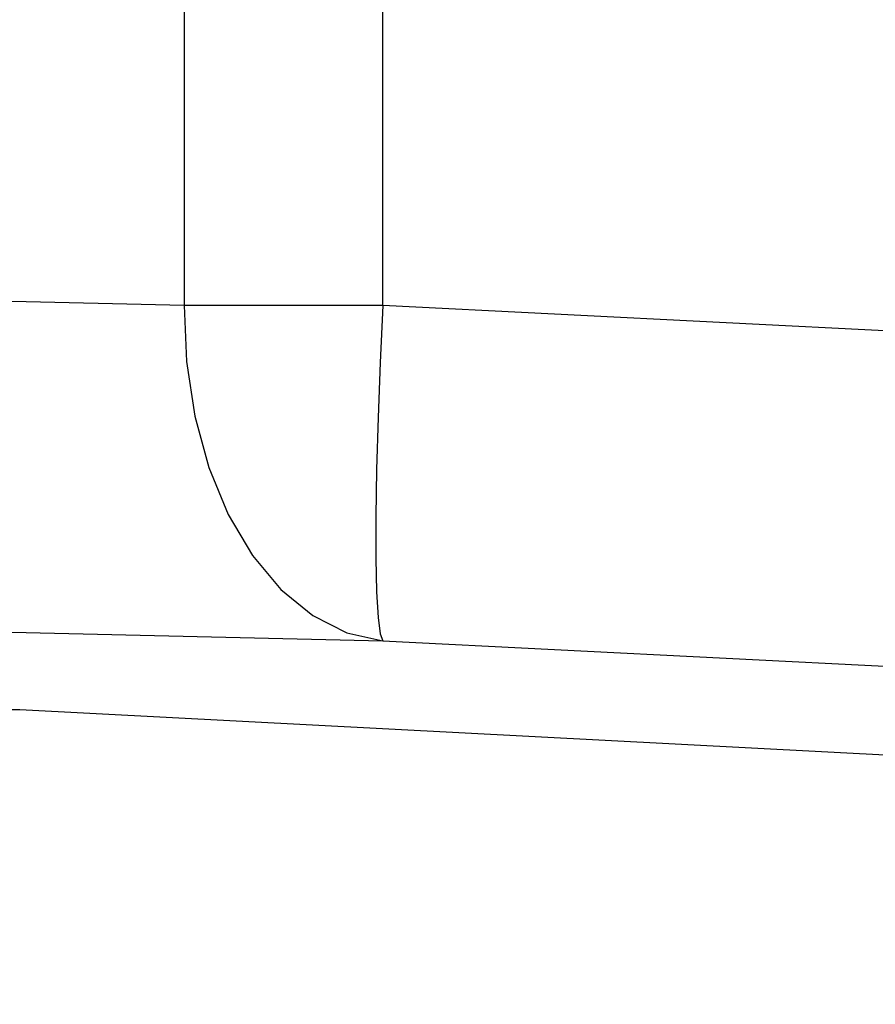
# Model space of a CAD drawing. Units: inches. Extents: x 0.2 to 33.6, y 0.2 to 23.7.
# Drawn here: x 7.9 to 8.1, y 2.6 to 2.8 of the extents above; entities that cross this region are included whole.
import ezdxf

# ---------------------------------------------------------------- set-up
doc = ezdxf.new("R2010")
doc.units = ezdxf.units.IN
doc.header["$MEASUREMENT"] = 0

msp = doc.modelspace()

# ---------------------------------------------------------------- hatches: boundary and pattern name
at = {"linetype": 'Continuous', "lineweight": 18}
h = msp.add_hatch(dxfattribs=at)
h.set_pattern_fill('ANSI37', angle=2.8e-322, style=0)
h.set_pattern_definition([(45, (0, 0), (-0.08838834764831845, 0.08838834764831845), []), (135, (0, 0), (-0.08838834764831845, -0.08838834764831843), [])])
edge = h.paths.add_edge_path(flags=0)
edge.add_line((8.28801345520073, 6.086349177984528), (8.273037453142916, 6.086349177984528))
edge.add_spline(control_points=[(8.273037453142916, 6.086349177984528), (8.26686850056033, 6.086451580384842), (8.260677954598702, 6.087189089933816), (8.25465849387726, 6.08854280882665), (8.244760714118442, 6.09076872441555), (8.235096256423288, 6.094743291234204), (8.226545862370186, 6.100203282616947), (8.218214589416506, 6.105523350704084), (8.210691635001998, 6.112428863727657), (8.204800597128024, 6.120366678681904), (8.199321795904401, 6.127749029842188), (8.195094862464888, 6.136260161242478), (8.192634422401245, 6.145118073309942), (8.19101329846625, 6.150954335480606), (8.190117868691823, 6.157042072222696), (8.190002936004953, 6.163098208731629)], knot_values=[0.01884064418316879, 0.01884064418316879, 0.01884064418316879, 0.01884064418316879, 0.02259476440186049, 0.02259476440186049, 0.02259476440186049, 0.02878726229183327, 0.02878726229183327, 0.02878726229183327, 0.03482567076774123, 0.03482567076774123, 0.03482567076774123, 0.04043834391211961, 0.04043834391211961, 0.04043834391211961, 0.04412513044601401, 0.04412513044601401, 0.04412513044601401, 0.04412513044601401], weights=[1, 1, 1, 1, 1, 1, 1, 1, 1, 1, 1, 1, 1, 1, 1, 1], degree=3, periodic=0)
edge.add_spline(control_points=[(8.190002936004953, 6.163098208731629), (8.189723465783265, 6.177824305012928), (8.189443982194726, 6.192550401040559), (8.1891644852144, 6.207276496814011), (8.18827171770492, 6.254314499989001), (8.187378813561207, 6.301352500570913), (8.186485771966028, 6.348390498543039)], knot_values=[0.5976500063613394, 0.5976500063613394, 0.5976500063613394, 0.5976500063613394, 0.6066286510782378, 0.6066286510782378, 0.6066286510782378, 0.6353081819773393, 0.6353081819773393, 0.6353081819773393, 0.6353081819773393], weights=[1, 1, 1, 1, 1, 1, 1], degree=3, periodic=0)
edge.add_spline(control_points=[(8.186485771966021, 6.348390498543047), (8.187780384521382, 6.349580749185989), (8.189074863522608, 6.350771142709091), (8.19036921002391, 6.351961677984527)], knot_values=[0, 0, 0, 0, 1, 1, 1, 1], weights=[1, 1, 1, 1], degree=3, periodic=0)
edge.add_line((8.19036921002391, 6.351961677984527), (8.190369210023912, 6.367586677984527))
edge.add_line((8.190369210023912, 6.367586677984527), (8.186121314578251, 6.367586677984526))
edge.add_spline(control_points=[(8.186121314578251, 6.367586677984525), (8.186022427434711, 6.372795011349888), (8.185923538604603, 6.378003344683231), (8.18582464808681, 6.383211677984528)], knot_values=[0.5950201189667585, 0.5950201189667585, 0.5950201189667585, 0.5950201189667585, 0.5981956911926962, 0.5981956911926962, 0.5981956911926962, 0.5981956911926962], weights=[1, 1, 1, 1], degree=3, periodic=0)
edge.add_line((8.18582464808681, 6.383211677984528), (8.134672411558412, 6.383211677984528))
edge.add_spline(control_points=[(8.134672411558412, 6.383211677984528), (8.135825026606947, 6.322881470477547), (8.136977387290829, 6.262551258110376), (8.138129495637223, 6.202221040924926), (8.138383742245443, 6.188907403244437), (8.13863797656489, 6.175593765329267), (8.138892198617205, 6.162280127179864)], knot_values=[0.5791579020880901, 0.5791579020880901, 0.5791579020880901, 0.5791579020880901, 0.6159419078341443, 0.6159419078341443, 0.6159419078341443, 0.6240593810949658, 0.6240593810949658, 0.6240593810949658, 0.6240593810949658], weights=[1, 1, 1, 1, 1, 1, 1], degree=3, periodic=0)
edge.add_spline(control_points=[(8.138892198617203, 6.162280127179864), (8.139010286282167, 6.15609586256979), (8.13963471075416, 6.149901279709067), (8.140749000015887, 6.143817084371536), (8.143352240754671, 6.129602978834111), (8.148765859880447, 6.115680288459156), (8.156306527394365, 6.10335324534178), (8.164488954859765, 6.089977090514024), (8.175430697818868, 6.078019011783075), (8.187872230559726, 6.068475327994263), (8.200760078800961, 6.058589283332851), (8.215657935993166, 6.050953888237054), (8.231156628302534, 6.046093739264434), (8.245116623673933, 6.041716101731683), (8.259913237240102, 6.039461677984527), (8.274543520256422, 6.039461677984527)], knot_values=[0.1058444685040761, 0.1058444685040761, 0.1058444685040761, 0.1058444685040761, 0.1096427037622753, 0.1096427037622753, 0.1096427037622753, 0.118573645855109, 0.118573645855109, 0.118573645855109, 0.1282730964478444, 0.1282730964478444, 0.1282730964478444, 0.1383137039832392, 0.1383137039832392, 0.1383137039832392, 0.1473453661630011, 0.1473453661630011, 0.1473453661630011, 0.1473453661630011], weights=[1, 1, 1, 1, 1, 1, 1, 1, 1, 1, 1, 1, 1, 1, 1, 1], degree=3, periodic=0)
edge.add_line((8.274543520256422, 6.039461677984527), (8.85874448308768, 6.039461677984527))
edge.add_ellipse((8.85874448308768, 6.008211677984527), major_axis=(0.04419417382415892, 2.752174943259751e-18), ratio=0.7071067811865523, start_angle=3.999999999998579, end_angle=89.99999999999937, ccw=False)
edge.add_line((8.902831002125595, 6.010391567789031), (8.90934079227215, 5.94456393131034))
edge.add_ellipse((9.065012790495512, 5.938348247084355), major_axis=(0.1548981176957763, -0.02731271741071956), ratio=0.6953819038476768, start_angle=191.0219717555295, end_angle=206.024711639188)
edge.add_spline(control_points=[(8.91748734006767, 5.915631414101555), (8.92476521802578, 5.900077033646758), (8.936040468805096, 5.886288262009323), (8.948574464884693, 5.874549216001135), (8.968188494341181, 5.856179177209561), (8.991480740441501, 5.841764061829598), (9.015256750603488, 5.829239293668029)], knot_values=[0, 0, 0, 0, 0.01046856016219369, 0.01046856016219369, 0.01046856016219369, 0.02681134589548423, 0.02681134589548423, 0.02681134589548423, 0.02681134589548423], weights=[1, 1, 1, 1, 1, 1, 1], degree=3, periodic=0)
edge.add_arc((8.949715765073325, 5.704821570490279), 0.1406250000000001, 3.999999999999602, 62.22055722285569, ccw=False)
edge.add_line((9.089998209641113, 5.714631074610548), (9.1003263787911, 5.566931374553708))
edge.add_spline(control_points=[(9.1003263787911, 5.566931374553708), (9.101800841018768, 5.5458455823277), (9.105767920964187, 5.52482838924294), (9.111765401947615, 5.50455982011454), (9.120080860645832, 5.476457613550668), (9.132328438955726, 5.449018557495815), (9.148990119547175, 5.42490903101791), (9.157673460764284, 5.412344197366135), (9.167744912357906, 5.400407058816787), (9.179704734785663, 5.390907684790776), (9.186310194110188, 5.385661141280927), (9.193656161646992, 5.381094698792325), (9.201562313956357, 5.378153429109038), (9.207443362841014, 5.375965544267777), (9.213788210115588, 5.374677070827207), (9.220063046851498, 5.374677070827207)], knot_values=[0, 0, 0, 0, 0.01288528685213503, 0.01288528685213503, 0.01288528685213503, 0.03085015404431992, 0.03085015404431992, 0.03085015404431992, 0.04016006646731384, 0.04016006646731384, 0.04016006646731384, 0.04528454369170436, 0.04528454369170436, 0.04528454369170436, 0.04909534708186483, 0.04909534708186483, 0.04909534708186483, 0.04909534708186483], weights=[1, 1, 1, 1, 1, 1, 1, 1, 1, 1, 1, 1, 1, 1, 1, 1], degree=3, periodic=0)
edge.add_line((9.220063046851498, 5.374677070827207), (9.262215765073325, 5.374677070827207))
edge.add_spline(control_points=[(9.262215765073325, 5.374677070827207), (9.2632623661818, 5.374677070827207), (9.264315131396824, 5.374554391854709), (9.26533524857377, 5.374320437103614), (9.266847341509212, 5.373973652112303), (9.268313736287384, 5.37337568813409), (9.269665053484866, 5.372613699481024), (9.271838516492801, 5.371388114434824), (9.273777367872244, 5.369718949975055), (9.275463830647286, 5.367879971057087), (9.278441861688519, 5.364632620221403), (9.280766498100864, 5.360772467863145), (9.2826707124785, 5.356799065802371), (9.28677066378399, 5.348243960265084), (9.289138418695298, 5.338855465341956), (9.290726239423181, 5.329502484170285), (9.292755631864138, 5.317548446187992), (9.293465765073323, 5.305355640594511), (9.293465765073323, 5.293230565016953)], knot_values=[0.05816591464129316, 0.05816591464129316, 0.05816591464129316, 0.05816591464129316, 0.05880841329969318, 0.05880841329969318, 0.05880841329969318, 0.05975642998945845, 0.05975642998945845, 0.05975642998945845, 0.06128913667117963, 0.06128913667117963, 0.06128913667117963, 0.06400475391693955, 0.06400475391693955, 0.06400475391693955, 0.06987753906891449, 0.06987753906891449, 0.06987753906891449, 0.07742496163174309, 0.07742496163174309, 0.07742496163174309, 0.07742496163174309], weights=[1, 1, 1, 1, 1, 1, 1, 1, 1, 1, 1, 1, 1, 1, 1, 1, 1, 1, 1], degree=3, periodic=0)
edge.add_line((9.293465765073323, 5.293230565016953), (9.293465765073323, 4.384551809882481))
edge.add_arc((9.402840765073323, 4.384551809882481), 0.109375, 180, 248.1026823126394)
edge.add_arc((9.22040454415924, 3.930666056345504), 0.3798031392961487, 3.999999999999602, 68.10268231263711, ccw=False)
edge.add_line((9.599282502096903, 3.957159784059755), (9.605546063840622, 3.867586677984527))
edge.add_line((9.605546063840622, 3.867586677984527), (9.597063539046482, 3.746280921889223))
edge.add_line((9.597063539046482, 3.746280921889223), (9.59233502449642, 3.6926651514536))
edge.add_arc((5.855608012324038, 4.039796793933358), 3.752816161325975, 334.86295178066496, 354.6926123954405, ccw=False)
edge.add_arc((9.352027720612153, 2.399196358081006), 0.109375, 154.8629517806644, 176.0000000000002)
edge.add_line((9.242919152614984, 2.406825972396769), (9.20810860533088, 1.909011953473269))
edge.add_arc((9.130173913904331, 1.914461677984528), 0.07812500000000007, 270, 356.00000000000006, ccw=False)
edge.add_line((9.130173913904331, 1.836336677984528), (8.630173913904331, 1.836336677984528))
edge.add_arc((8.630173913904331, 1.976961677984528), 0.140625, 184.0000000000002, 270, ccw=False)
edge.add_line((8.489891469336541, 1.96715217386426), (8.488063337423526, 1.993295678225564))
edge.add_ellipse((8.378954769426358, 1.9856660639098), major_axis=(0.007634287636984411, -0.1091753996039926), ratio=0.9993878510445761, start_angle=89.99999999999051, end_angle=176.0024406547272)
edge.add_line((8.378945448377946, 2.095107732817484), (7.987897594388106, 2.095107732817484))
edge.add_ellipse((7.987888273339697, 1.985666063909801), major_axis=(0.007634287636944592, 0.1091753996039954), ratio=0.9993878510445761, start_angle=3.997559345253297, end_angle=89.99999999998852)
edge.add_line((7.878779705342529, 1.993295678225565), (7.86983684297865, 1.865406788180023))
edge.add_arc((7.83866296640803, 1.867586677984528), 0.03125, 270, 355.99999999999903, ccw=False)
edge.add_line((7.83866296640803, 1.836336677984528), (7.234368448617039, 1.836336677984528))
edge.add_arc((7.234368448617039, 1.867586677984528), 0.03125, 184.0000000000006, 270, ccw=False)
edge.add_line((7.203194572046419, 1.865406788180024), (7.194251709682542, 1.993295678225564))
edge.add_ellipse((7.085143141685373, 1.985666063909801), major_axis=(0.007634287636987597, -0.1091753996039924), ratio=0.9993878510445757, start_angle=89.99999999998836, end_angle=176.0024406547246)
edge.add_line((7.085133820636964, 2.095107732817484), (6.595547709509686, 2.095107732817485))
edge.add_ellipse((6.595538388461277, 1.985666063909801), major_axis=(-0.007634287636943747, -0.1091753996039955), ratio=0.9993878510445757, start_angle=183.9975593452532, end_angle=269.9999999999894)
edge.add_line((6.486429820464108, 1.993295678225564), (6.477486958100229, 1.865406788180024))
edge.add_arc((6.44631308152961, 1.867586677984528), 0.03125, 270, 355.99999999999943, ccw=False)
edge.add_line((6.44631308152961, 1.836336677984528), (5.84201856373862, 1.836336677984528))
edge.add_arc((5.84201856373862, 1.867586677984528), 0.03125, 184.000000000001, 270, ccw=False)
edge.add_line((5.810844687168, 1.865406788180023), (5.801901824804122, 1.993295678225565))
edge.add_ellipse((5.692793256806953, 1.985666063909801), major_axis=(-0.007634287636988443, 0.1091753996039923), ratio=0.9993878510445761, start_angle=269.9999999999893, end_angle=356.0024406547249)
edge.add_line((5.692783935758544, 2.095107732817485), (5.301736081768702, 2.095107732817485))
edge.add_ellipse((5.301726760720293, 1.985666063909801), major_axis=(-0.007634287636940564, -0.1091753996039957), ratio=0.9993878510445761, start_angle=183.997559345252, end_angle=269.9999999999873)
edge.add_line((5.192618192723125, 1.993295678225565), (5.190790060810108, 1.96715217386426))
edge.add_arc((5.05050761624232, 1.976961677984528), 0.140625, 269.99999999999966, 355.9999999999998, ccw=False)
edge.add_line((5.050507616242319, 1.836336677984528), (4.550507616242318, 1.836336677984528))
edge.add_arc((4.550507616242318, 1.914461677984528), 0.07812500000000007, 183.9999999999998, 270, ccw=False)
edge.add_line((4.472572924815769, 1.909011953473268), (4.437762377531664, 2.406825972396769))
edge.add_arc((4.328653809534496, 2.399196358081005), 0.109375, 4.000000000000026, 25.1370482193356)
edge.add_arc((7.825073517822611, 4.039796793933358), 3.752816161325975, 185.3073876045595, 205.137048219335, ccw=False)
edge.add_line((4.088346505650231, 3.692665151453599), (4.083617991100168, 3.746280921889223))
edge.add_line((4.083617991100168, 3.746280921889223), (4.075135466306028, 3.867586677984527))
edge.add_line((4.075135466306028, 3.867586677984527), (4.081399028049747, 3.957159784059755))
edge.add_arc((4.460276985987409, 3.930666056345503), 0.3798031392961487, 111.89731768736121, 175.9999999999987, ccw=False)
edge.add_arc((4.277840765073327, 4.384551809882481), 0.109375, 291.8973176873622, 360.0000000000008)
edge.add_line((4.387215765073326, 4.384551809882481), (4.387215765073326, 5.293230565016852))
edge.add_spline(control_points=[(4.387215765073326, 5.293230565016852), (4.387215765073326, 5.296118144555804), (4.387258395143314, 5.299006124066245), (4.387349174647697, 5.301892276292889), (4.38763425348668, 5.31095578607404), (4.388379715762752, 5.320034322104463), (4.389867401998075, 5.328979447545881), (4.391481199140508, 5.338682849737354), (4.39391709568639, 5.348441339656326), (4.398241950512294, 5.357276269539536), (4.400414170613532, 5.361713739248437), (4.403136351448313, 5.366039506244505), (4.406738237341043, 5.369421235920481), (4.408115199487054, 5.370714034718262), (4.409644684227801, 5.371875697205405), (4.411306283632821, 5.37277371775101), (4.412981726706501, 5.373679220183554), (4.414841692795568, 5.374327054798131), (4.416730995823488, 5.374567009412948), (4.4173057974197, 5.374640013210422), (4.417886346028546, 5.374677070827136), (4.418465765073326, 5.374677070827136)], knot_values=[0.02563907029799999, 0.02563907029799999, 0.02563907029799999, 0.02563907029799999, 0.02739530576842391, 0.02739530576842391, 0.02739530576842391, 0.03291221896395566, 0.03291221896395566, 0.03291221896395566, 0.03892664207631134, 0.03892664207631134, 0.03892664207631134, 0.04194144310820399, 0.04194144310820399, 0.04194144310820399, 0.04307776588260562, 0.04307776588260562, 0.04307776588260562, 0.04423057371360635, 0.04423057371360635, 0.04423057371360635, 0.04457831179051038, 0.04457831179051038, 0.04457831179051038, 0.04457831179051038], weights=[1, 1, 1, 1, 1, 1, 1, 1, 1, 1, 1, 1, 1, 1, 1, 1, 1, 1, 1, 1, 1, 1], degree=3, periodic=0)
edge.add_line((4.418465765073326, 5.374677070827136), (4.460618483295146, 5.374677070827137))
edge.add_spline(control_points=[(4.460618483295145, 5.374677070827137), (4.466303035745917, 5.374677070827137), (4.472044201854023, 5.375727809502294), (4.477428017714742, 5.377552271982983), (4.486959949664308, 5.380782444162041), (4.495724434031277, 5.386427865257336), (4.503423845553098, 5.392909439234014), (4.511050236568933, 5.399329542563225), (4.517878499370679, 5.40673552880819), (4.524055351718273, 5.414560237221938), (4.537879049376379, 5.432071810639525), (4.548822152948452, 5.451985067683572), (4.557484498187162, 5.472545067573349), (4.570053677729901, 5.502377904165738), (4.578096955968908, 5.534637675986898), (4.580355151355547, 5.56693137455367)], knot_values=[0, 0, 0, 0, 0.003465303173990571, 0.003465303173990571, 0.003465303173990571, 0.00965677541308857, 0.00965677541308857, 0.00965677541308857, 0.01574171047272892, 0.01574171047272892, 0.01574171047272892, 0.029445134805633, 0.029445134805633, 0.029445134805633, 0.04943435258365957, 0.04943435258365957, 0.04943435258365957, 0.04943435258365957], weights=[1, 1, 1, 1, 1, 1, 1, 1, 1, 1, 1, 1, 1, 1, 1, 1], degree=3, periodic=0)
edge.add_line((4.580355151355547, 5.56693137455367), (4.590683320505538, 5.714631074610547))
edge.add_arc((4.730965765073325, 5.704821570490279), 0.1406250000000001, 117.77944277715119, 175.9999999999991, ccw=False)
edge.add_spline(control_points=[(4.665424779543144, 5.829239293668019), (4.69055978878861, 5.842479957740489), (4.715236703805963, 5.857847732532739), (4.735475828200093, 5.877784174507389), (4.746616044838303, 5.888757785730269), (4.756567082422534, 5.901467868848886), (4.763194190078995, 5.915631414101641)], knot_values=[0, 0, 0, 0, 0.01731826151881441, 0.01731826151881441, 0.01731826151881441, 0.02683308111125812, 0.02683308111125812, 0.02683308111125812, 0.02683308111125812], weights=[1, 1, 1, 1, 1, 1, 1], degree=3, periodic=0)
edge.add_ellipse((4.615668739651106, 5.93834824708435), major_axis=(-0.1548981176957785, -0.02731271741071959), ratio=0.695381903847667, start_angle=153.9752883608613, end_angle=168.978028244472)
edge.add_line((4.771340737874469, 5.944563931310336), (4.777850528021025, 6.010391567789031))
edge.add_ellipse((4.82193704705894, 6.008211677984527), major_axis=(-0.04419417382415955, -2.75217494325979e-18), ratio=0.7071067811865422, start_angle=270, end_angle=356.00000000000017, ccw=False)
edge.add_line((4.82193704705894, 6.039461677984527), (5.406138009890236, 6.039461677984527))
edge.add_spline(control_points=[(5.406138009890236, 6.039461677984527), (5.409549615731947, 6.039461677984527), (5.412963331244523, 6.039582076389291), (5.416366475357625, 6.039822210861344), (5.431734745987015, 6.040906634979547), (5.447124631553131, 6.044500214639858), (5.461362524597241, 6.0503859702813), (5.474765254339086, 6.055926480520026), (5.487475418464626, 6.063637454912371), (5.498483961046357, 6.073078980661132), (5.509519275102996, 6.082543467085006), (5.51912840356766, 6.094019486689767), (5.526323011268032, 6.106652470487512), (5.529384033754259, 6.112027308016321), (5.532043018097161, 6.117652963482582), (5.534238848028589, 6.12343544288458), (5.538820825572254, 6.13550158261036), (5.541425635377927, 6.148514302037586), (5.541769576388933, 6.161416547992212), (5.541777249277834, 6.1617043807793), (5.541783834452354, 6.161992244619277), (5.541789331529453, 6.162280127179864)], knot_values=[0.1376864397736349, 0.1376864397736349, 0.1376864397736349, 0.1376864397736349, 0.1397767834128626, 0.1397767834128626, 0.1397767834128626, 0.1492879294642728, 0.1492879294642728, 0.1492879294642728, 0.1582344378061245, 0.1582344378061245, 0.1582344378061245, 0.1672166859263174, 0.1672166859263174, 0.1672166859263174, 0.1709872842794814, 0.1709872842794814, 0.1709872842794814, 0.178942400143639, 0.178942400143639, 0.178942400143639, 0.1791174569963975, 0.1791174569963975, 0.1791174569963975, 0.1791174569963975], weights=[1, 1, 1, 1, 1, 1, 1, 1, 1, 1, 1, 1, 1, 1, 1, 1, 1, 1, 1, 1, 1, 1], degree=3, periodic=0)
edge.add_spline(control_points=[(5.541789331529453, 6.162280127179865), (5.543195550654049, 6.235923984639441), (5.544602145112756, 6.30956783493304), (5.546009118588245, 6.383211677984528)], knot_values=[0.5791563238746902, 0.5791563238746902, 0.5791563238746902, 0.5791563238746902, 0.6240578029107771, 0.6240578029107771, 0.6240578029107771, 0.6240578029107771], weights=[1, 1, 1, 1], degree=3, periodic=0)
edge.add_line((5.546009118588245, 6.383211677984528), (5.494856882059847, 6.383211677984528))
edge.add_spline(control_points=[(5.494856882059847, 6.383211677984528), (5.494757991542055, 6.37800334468323), (5.494659102711947, 6.372795011349888), (5.494560215568406, 6.367586677984526)], knot_values=[0.5950215003576271, 0.5950215003576271, 0.5950215003576271, 0.5950215003576271, 0.598197072584293, 0.598197072584293, 0.598197072584293, 0.598197072584293], weights=[1, 1, 1, 1], degree=3, periodic=0)
edge.add_line((5.494560215568406, 6.367586677984526), (5.490312320122747, 6.367586677984527))
edge.add_line((5.490312320122747, 6.367586677984527), (5.490312320122747, 6.351961677984527))
edge.add_spline(control_points=[(5.490312320122748, 6.351961677984527), (5.491606668795811, 6.350771140711513), (5.492901147803221, 6.349580747183612), (5.494195758180637, 6.348390498543045)], knot_values=[0, 0, 0, 0, 1, 1, 1, 1], weights=[1, 1, 1, 1], degree=3, periodic=0)
edge.add_spline(control_points=[(5.49419575818063, 6.348390498543039), (5.493023133797653, 6.286626406426394), (5.491850746400596, 6.224862309809997), (5.490678594141704, 6.163098208731629)], knot_values=[0.597651472307525, 0.597651472307525, 0.597651472307525, 0.597651472307525, 0.6353096479387977, 0.6353096479387977, 0.6353096479387977, 0.6353096479387977], weights=[1, 1, 1, 1], degree=3, periodic=0)
edge.add_spline(control_points=[(5.490678594141704, 6.163098208731629), (5.490585172647198, 6.15817555931825), (5.489979255546565, 6.153237367822187), (5.488885636959574, 6.14843682585186), (5.487993514551125, 6.144520770368373), (5.48677164537912, 6.140666386022795), (5.48525168999607, 6.13694871086553), (5.481918755430505, 6.128796650500224), (5.47705139877952, 6.121146015800122), (5.471161746173104, 6.114597998299101), (5.46528551440205, 6.108064901858915), (5.458244642301779, 6.102445289320563), (5.450621071871198, 6.098075778728531), (5.442548187928714, 6.093448740490195), (5.433617872596725, 6.090100459232838), (5.424505948129987, 6.088215314538042), (5.418968278998443, 6.087069639151578), (5.413298238511445, 6.086443035037634), (5.407644077003742, 6.086349177984528)], knot_values=[0.0977153821082925, 0.0977153821082925, 0.0977153821082925, 0.0977153821082925, 0.1007050595273198, 0.1007050595273198, 0.1007050595273198, 0.1031219011725251, 0.1031219011725251, 0.1031219011725251, 0.108490693087573, 0.108490693087573, 0.108490693087573, 0.1138390681527505, 0.1138390681527505, 0.1138390681527505, 0.1195048967792679, 0.1195048967792679, 0.1195048967792679, 0.1229438745002606, 0.1229438745002606, 0.1229438745002606, 0.1229438745002606], weights=[1, 1, 1, 1, 1, 1, 1, 1, 1, 1, 1, 1, 1, 1, 1, 1, 1, 1, 1], degree=3, periodic=0)
edge.add_line((5.407644077003742, 6.086349177984528), (5.392668074945928, 6.086349177984528))
edge.add_spline(control_points=[(5.392668074945928, 6.086349177984528), (5.391573801331352, 6.087976000547685), (5.390479644440194, 6.089602901630239), (5.389385603532258, 6.091229880698119)], knot_values=[1.343796891988307, 1.343796891988307, 1.343796891988307, 1.343796891988307, 1.344996341310004, 1.344996341310004, 1.344996341310004, 1.344996341310004], weights=[1, 1, 1, 1], degree=3, periodic=0)
edge.add_spline(control_points=[(5.389385603532256, 6.091229880698119), (5.389380302535172, 6.091237763960284), (5.389374887717353, 6.09124557185295), (5.389369363053081, 6.091253300014254), (5.389338171573288, 6.091296932129312), (5.389303345020477, 6.091338164974418), (5.389265646578862, 6.091376315955742), (5.389180316733809, 6.091462670117496), (5.389078230084579, 6.091534702052793), (5.388968888102413, 6.09158745197834), (5.388859747507641, 6.091640104748432), (5.388740461642125, 6.091675095326784), (5.388620267844015, 6.091690504237247), (5.388494478758277, 6.091706630466635), (5.388364285232004, 6.09170174064565), (5.388240084718723, 6.091676105087029), (5.388113448173459, 6.091649966720174), (5.387989394319741, 6.091601409752815), (5.387879282148038, 6.091533620827017), (5.387772370029433, 6.091467801966457), (5.387675416911505, 6.09138170976423), (5.387598779460938, 6.091282266188871), (5.387585642127472, 6.091265219387327), (5.387573046063688, 6.091247741067697), (5.387561038142469, 6.091229880698119)], knot_values=[0.001280000173092844, 0.001280000173092844, 0.001280000173092844, 0.001280000173092844, 0.00128571114175792, 0.00128571114175792, 0.00128571114175792, 0.001317985831140127, 0.001317985831140127, 0.001317985831140127, 0.001391991933234183, 0.001391991933234183, 0.001391991933234183, 0.001465777716046356, 0.001465777716046356, 0.001465777716046356, 0.001543067486604567, 0.001543067486604567, 0.001543067486604567, 0.001621965750092266, 0.001621965750092266, 0.001621965750092266, 0.00169861344612843, 0.00169861344612843, 0.00169861344612843, 0.001711600969214413, 0.001711600969214413, 0.001711600969214413, 0.001711600969214413], weights=[1, 1, 1, 1, 1, 1, 1, 1, 1, 1, 1, 1, 1, 1, 1, 1, 1, 1, 1, 1, 1, 1, 1, 1, 1], degree=3, periodic=0)
edge.add_spline(control_points=[(5.387561038142469, 6.091229880698119), (5.386467288814509, 6.089603057298382), (5.385373655017985, 6.08797615621843), (5.384280136022836, 6.086349177984527)], knot_values=[1.348923011692018, 1.348923011692018, 1.348923011692018, 1.348923011692018, 1.350122407251921, 1.350122407251921, 1.350122407251921, 1.350122407251921], weights=[1, 1, 1, 1], degree=3, periodic=0)
edge.add_line((5.384280136022836, 6.086349177984528), (5.375865149623772, 6.086349177984528))
edge.add_spline(control_points=[(5.375865149623772, 6.086349177984527), (5.374772581326289, 6.087976003255708), (5.373680125890495, 6.089602904329885), (5.372587782608907, 6.091229880698119)], knot_values=[1.360660992626074, 1.360660992626074, 1.360660992626074, 1.360660992626074, 1.361860246302081, 1.361860246302081, 1.361860246302081, 1.361860246302081], weights=[1, 1, 1, 1], degree=3, periodic=0)
edge.add_spline(control_points=[(5.372587782608907, 6.091229880698119), (5.372580173502239, 6.091241213982206), (5.372572328758294, 6.091252392506211), (5.372564260180297, 6.09126340340452), (5.372532249191796, 6.091307087649665), (5.372496568977612, 6.091348289217926), (5.372458008438864, 6.091386316859323), (5.372371506628273, 6.091471623235739), (5.372268444000156, 6.091542406490549), (5.372158357879599, 6.091593795080271), (5.372048467318693, 6.091645092382056), (5.371928634078889, 6.091678573742454), (5.371808149302812, 6.091692385595374), (5.371682285219047, 6.091706814108831), (5.371552287661357, 6.091700160822496), (5.371428589095707, 6.09167280000309), (5.371302748867977, 6.091644965470599), (5.371179798576156, 6.091594797899652), (5.371071044660706, 6.091525637867924), (5.370965586193901, 6.091458573515528), (5.370870341259411, 6.091371475931078), (5.370795480073546, 6.091271401366708), (5.370785317286837, 6.091257815735635), (5.370775496457143, 6.091243967332059), (5.370766040329523, 6.091229880698119)], knot_values=[0.001276109275876114, 0.001276109275876114, 0.001276109275876114, 0.001276109275876114, 0.001284323496400525, 0.001284323496400525, 0.001284323496400525, 0.001316916284908272, 0.001316916284908272, 0.001316916284908272, 0.001390976390690928, 0.001390976390690928, 0.001390976390690928, 0.001464824106614842, 0.001464824106614842, 0.001464824106614842, 0.00154203761396871, 0.00154203761396871, 0.00154203761396871, 0.001620677311398187, 0.001620677311398187, 0.001620677311398187, 0.001696972066704406, 0.001696972066704406, 0.001696972066704406, 0.001707199651578784, 0.001707199651578784, 0.001707199651578784, 0.001707199651578784], weights=[1, 1, 1, 1, 1, 1, 1, 1, 1, 1, 1, 1, 1, 1, 1, 1, 1, 1, 1, 1, 1, 1, 1, 1, 1], degree=3, periodic=0)
edge.add_spline(control_points=[(5.370766040329523, 6.091229880698119), (5.369673978522327, 6.089603054629917), (5.368582028438439, 6.087976153558184), (5.36749018937995, 6.086349177984528)], knot_values=[1.365777641734193, 1.365777641734193, 1.365777641734193, 1.365777641734193, 1.366976825324047, 1.366976825324047, 1.366976825324047, 1.366976825324047], weights=[1, 1, 1, 1], degree=3, periodic=0)
edge.add_line((5.367490189379948, 6.086349177984528), (5.359088011488711, 6.086349177984528))
edge.add_spline(control_points=[(5.359088011488711, 6.086349177984527), (5.357997090877902, 6.087976005836281), (5.356906279439962, 6.08960290690258), (5.355815576498296, 6.091229880698119)], knot_values=[1.377493574306256, 1.377493574306256, 1.377493574306256, 1.377493574306256, 1.378692578178732, 1.378692578178732, 1.378692578178732, 1.378692578178732], weights=[1, 1, 1, 1], degree=3, periodic=0)
edge.add_spline(control_points=[(5.355815576498296, 6.091229880698119), (5.355796746522854, 6.091257968892845), (5.355776453081093, 6.0912851270266), (5.3557548792361, 6.091311167070192), (5.355719571870984, 6.091353783735279), (5.355680636506344, 6.09139361935024), (5.35563893629671, 6.091430004549029), (5.355546587027772, 6.091510583196905), (5.355438507971052, 6.091575585250804), (5.355324520700471, 6.091620620882389), (5.355210715875957, 6.091665584430718), (5.355087944553004, 6.091691977833793), (5.354965744314, 6.091698330813273), (5.354838729511742, 6.091704934093586), (5.354708835101678, 6.091690044610783), (5.354586707620232, 6.091654530647619), (5.354463576520421, 6.091618724838057), (5.354344760134498, 6.091560799525929), (5.354241488945998, 6.091484783834359), (5.35414659099285, 6.091414931500499), (5.354062169665553, 6.09132776137876), (5.353996562178064, 6.091229880698119)], knot_values=[0.001262072278814775, 0.001262072278814775, 0.001262072278814775, 0.001262072278814775, 0.001282498606432985, 0.001282498606432985, 0.001282498606432985, 0.001315809861880799, 0.001315809861880799, 0.001315809861880799, 0.001390523314192712, 0.001390523314192712, 0.001390523314192712, 0.001465045170495747, 0.001465045170495747, 0.001465045170495747, 0.001542575352000545, 0.001542575352000545, 0.001542575352000545, 0.001620824472629206, 0.001620824472629206, 0.001620824472629206, 0.001692747570627298, 0.001692747570627298, 0.001692747570627298, 0.001692747570627298], weights=[1, 1, 1, 1, 1, 1, 1, 1, 1, 1, 1, 1, 1, 1, 1, 1, 1, 1, 1, 1, 1, 1], degree=3, periodic=0)
edge.add_spline(control_points=[(5.353996562178064, 6.091229880698119), (5.352906131082912, 6.089603052086525), (5.351815808072801, 6.087976151022525), (5.350725592480178, 6.086349177984527)], knot_values=[1.382600390521312, 1.382600390521312, 1.382600390521312, 1.382600390521312, 1.383799307451846, 1.383799307451846, 1.383799307451846, 1.383799307451846], weights=[1, 1, 1, 1], degree=3, periodic=0)
edge.add_line((5.350725592480178, 6.086349177984528), (5.317260748444793, 6.086349177984528))
edge.add_line((5.317260748444793, 6.086349177984528), (5.317260748444793, 6.086336677984527))
edge.add_line((5.317260748444793, 6.086336677984527), (4.82193704705894, 6.086336677984527))
edge.add_ellipse((4.82193704705894, 6.008211677984527), major_axis=(-0.1104854345603989, -6.880437358149474e-18), ratio=0.7071067811865424, start_angle=270.0000000000006, end_angle=356.0000000000007)
edge.add_line((4.711720749464152, 6.013661402495788), (4.704464915176365, 5.940289694484776))
edge.add_spline(control_points=[(4.704464915176365, 5.940289694484776), (4.703776923912545, 5.93333265934299), (4.701513466829039, 5.926459727879632), (4.698337410348629, 5.920231860252876), (4.69408565434873, 5.911894674276505), (4.68812382283605, 5.90437311296994), (4.681488376150482, 5.897773344309579), (4.670480214600909, 5.886824372364543), (4.657314469274781, 5.877948102929851), (4.643577784366417, 5.870711868060599)], knot_values=[0, 0, 0, 0, 0.004261695678330065, 0.004261695678330065, 0.004261695678330065, 0.0099637300018265, 0.0099637300018265, 0.0099637300018265, 0.01945022597671928, 0.01945022597671928, 0.01945022597671928, 0.01945022597671928], weights=[1, 1, 1, 1, 1, 1, 1, 1, 1, 1], degree=3, periodic=0)
edge.add_arc((4.730965765073325, 5.704821570490279), 0.1875000000000001, 117.779442777152, 176)
edge.add_line((4.543922505649608, 5.717900909317303), (4.533594336499617, 5.570201209260427))
edge.add_spline(control_points=[(4.533594336499617, 5.570201209260427), (4.532366140985133, 5.552637195109792), (4.528135850846144, 5.535011730963164), (4.521059878797886, 5.518889272190454), (4.516823905933689, 5.509237693947976), (4.511482006082136, 5.499925386791595), (4.504820172574996, 5.491757375834206), (4.500430111525663, 5.48637476356746), (4.49537745898502, 5.481398949149366), (4.489643482834975, 5.477478914922258), (4.485645903573181, 5.474745968861489), (4.481227246962813, 5.472490611932677), (4.47658449780026, 5.471114198354199), (4.473259223888084, 5.470128370344838), (4.469760884536733, 5.469584602575382), (4.466292555911147, 5.469584602575382)], knot_values=[0, 0, 0, 0, 0.01073316848520951, 0.01073316848520951, 0.01073316848520951, 0.01711187023697973, 0.01711187023697973, 0.01711187023697973, 0.02130767853845986, 0.02130767853845986, 0.02130767853845986, 0.0242288571701148, 0.0242288571701148, 0.0242288571701148, 0.02631316332429932, 0.02631316332429932, 0.02631316332429932, 0.02631316332429932], weights=[1, 1, 1, 1, 1, 1, 1, 1, 1, 1, 1, 1, 1, 1, 1, 1], degree=3, periodic=0)
edge.add_line((4.466292555911147, 5.469584602575382), (4.418465765073326, 5.469584602575381))
edge.add_spline(control_points=[(4.418465765073327, 5.469584602575381), (4.414867075883272, 5.469584602575381), (4.411242622341255, 5.469118213787189), (4.407754768957107, 5.468231961759093), (4.402721583686523, 5.466953046001307), (4.397870316645765, 5.464771090420092), (4.393471149004105, 5.462011397766169), (4.389438164730579, 5.459481419829515), (4.385705557122727, 5.456435020341275), (4.382316843996906, 5.453091014680191), (4.375033722966542, 5.445903980236255), (4.369158169449732, 5.437222006180146), (4.364412415467093, 5.428156955977443), (4.358509590634823, 5.416881739512779), (4.354186609652104, 5.40474215086472), (4.350903212142917, 5.392446088563227), (4.342322830241053, 5.360313241370427), (4.340340765073326, 5.326489290523067), (4.340340765073326, 5.293230565016852)], knot_values=[0.3384980877226995, 0.3384980877226995, 0.3384980877226995, 0.3384980877226995, 0.3407623596447928, 0.3407623596447928, 0.3407623596447928, 0.3440247115891705, 0.3440247115891705, 0.3440247115891705, 0.34692692944888, 0.34692692944888, 0.34692692944888, 0.3532206060304355, 0.3532206060304355, 0.3532206060304355, 0.361028398380302, 0.361028398380302, 0.361028398380302, 0.3818834529036357, 0.3818834529036357, 0.3818834529036357, 0.3818834529036357], weights=[1, 1, 1, 1, 1, 1, 1, 1, 1, 1, 1, 1, 1, 1, 1, 1, 1, 1, 1], degree=3, periodic=0)
edge.add_line((4.340340765073326, 5.293230565016851), (4.340340765073326, 4.384551809882481))
edge.add_arc((4.277840765073327, 4.384551809882481), 0.0625, 291.89731768736175, 360, ccw=False)
edge.add_arc((4.460276985987409, 3.930666056345503), 0.4266781392961488, 111.8973176873619, 175.9999999999995)
edge.add_line((4.034638213193817, 3.960429618766511), (4.028146002333473, 3.867586677984528))
edge.add_line((4.028146002333473, 3.867586677984528), (4.03688685382641, 3.742586677984528))
edge.add_line((4.03688685382641, 3.742586677984528), (4.04166232282222, 3.688438499589197))
edge.add_arc((7.825073517822611, 4.039796793933358), 3.799691161325975, 185.3057333151606, 205.1370482193359)
edge.add_arc((4.328653809534496, 2.399196358081005), 0.0625, 3.999999999998977, 25.137048219334474, ccw=False)
edge.add_line((4.391001562675735, 2.403556137690013), (4.42581210995984, 1.905742118766512))
edge.add_arc((4.550507616242318, 1.914461677984528), 0.1250000000000001, 184.0000000000006, 270.0000000000008)
edge.add_line((4.550507616242318, 1.789461677984528), (5.05050761624232, 1.789461677984528))
edge.add_arc((5.05050761624232, 1.976961677984528), 0.1875, 270.0000000000008, 356.0000000000009)
edge.add_line((5.237550875666037, 1.963882339157505), (5.239379007579054, 1.990025843518809))
edge.add_ellipse((5.301726760720293, 1.985666063909801), major_axis=(-0.004362450078251751, -0.06238594263085466), ratio=0.9993878510445758, start_angle=183.9975593452514, end_angle=269.99999999998647, ccw=False)
edge.add_line((5.301732087033669, 2.048204160428478), (5.692787930493576, 2.048204160428478))
edge.add_ellipse((5.692793256806953, 1.985666063909801), major_axis=(-0.00436245007827911, 0.06238594263085276), ratio=0.9993878510445758, start_angle=269.99999999998863, end_angle=356.00244065472424, ccw=False)
edge.add_line((5.755141009948193, 1.990025843518809), (5.764083872312071, 1.862136953473268))
edge.add_arc((5.84201856373862, 1.867586677984528), 0.078125, 184.0000000000009, 270.0000000000008)
edge.add_line((5.84201856373862, 1.789461677984528), (6.44631308152961, 1.789461677984528))
edge.add_arc((6.44631308152961, 1.867586677984528), 0.078125, 270.0000000000008, 356.000000000001)
edge.add_line((6.524247772956159, 1.862136953473268), (6.533190635320038, 1.990025843518809))
edge.add_ellipse((6.595538388461277, 1.985666063909801), major_axis=(-0.004362450078253569, -0.06238594263085454), ratio=0.9993878510445758, start_angle=183.9975593452523, end_angle=269.9999999999885, ccw=False)
edge.add_line((6.595543714774654, 2.048204160428477), (7.085137815371996, 2.048204160428477))
edge.add_ellipse((7.085143141685373, 1.985666063909801), major_axis=(0.004362450078278626, -0.06238594263085279), ratio=0.9993878510445758, start_angle=89.9999999999875, end_angle=176.0024406547239, ccw=False)
edge.add_line((7.147490894826612, 1.990025843518808), (7.156433757190491, 1.862136953473268))
edge.add_arc((7.234368448617039, 1.867586677984528), 0.078125, 184.0000000000006, 270.0000000000008)
edge.add_line((7.234368448617039, 1.789461677984528), (7.83866296640803, 1.789461677984528))
edge.add_arc((7.83866296640803, 1.867586677984528), 0.078125, 270.0000000000008, 356.0000000000007)
edge.add_line((7.916597657834579, 1.862136953473268), (7.925540520198458, 1.990025843518809))
edge.add_ellipse((7.987888273339697, 1.985666063909801), major_axis=(0.004362450078254052, 0.06238594263085449), ratio=0.9993878510445758, start_angle=3.9975593452526823, end_angle=89.99999999998778, ccw=False)
edge.add_line((7.987893599653074, 2.048204160428477), (8.37894944311298, 2.048204160428477))
edge.add_ellipse((8.378954769426358, 1.9856660639098), major_axis=(0.004362450078276806, -0.0623859426308529), ratio=0.9993878510445758, start_angle=89.99999999998983, end_angle=176.0024406547264, ccw=False)
edge.add_line((8.441302522567595, 1.990025843518808), (8.443130654480614, 1.963882339157505))
edge.add_arc((8.630173913904331, 1.976961677984528), 0.1875, 184.0000000000007, 270.0000000000002)
edge.add_line((8.63017391390433, 1.789461677984528), (9.130173913904331, 1.789461677984528))
edge.add_arc((9.130173913904331, 1.914461677984528), 0.1250000000000001, 270.0000000000008, 356.000000000001)
edge.add_line((9.254869420186811, 1.905742118766513), (9.289679967470914, 2.403556137690014))
edge.add_arc((9.352027720612153, 2.399196358081006), 0.0625, 154.8629517806645, 175.9999999999994, ccw=False)
edge.add_arc((5.855608012324038, 4.039796793933358), 3.799691161325975, 334.8629517806658, 354.6942666848411)
edge.add_line((9.63901920732443, 3.688438499589197), (9.64379467632024, 3.742586677984528))
edge.add_line((9.64379467632024, 3.742586677984528), (9.652535527813178, 3.867586677984528))
edge.add_line((9.652535527813178, 3.867586677984528), (9.646043316952833, 3.960429618766512))
edge.add_arc((9.22040454415924, 3.930666056345504), 0.4266781392961488, 4.000000000000523, 68.10268231263815)
edge.add_arc((9.402840765073323, 4.384551809882481), 0.0625, 180, 248.1026823126375, ccw=False)
edge.add_line((9.340340765073325, 4.384551809882481), (9.340340765073325, 5.293230565016954))
edge.add_spline(control_points=[(9.340340765073325, 5.293230565016954), (9.340340765073325, 5.303565989423089), (9.340123433002798, 5.313906152950498), (9.339588011447638, 5.324227699414726), (9.338156985431866, 5.351814189669014), (9.33462441310982, 5.379784620602925), (9.325697479948166, 5.405926008177709), (9.321254313166948, 5.41893725658564), (9.315349998452218, 5.43171823827616), (9.307206097507814, 5.442795746731869), (9.301730597112087, 5.450243639620914), (9.295041127079816, 5.457099002104552), (9.287210381142572, 5.462011397766206), (9.286478530140549, 5.462470503669542), (9.28573608111247, 5.462913172002865), (9.284983748701013, 5.463337883743121), (9.280788970202133, 5.465705948243761), (9.276216617842204, 5.467532775098637), (9.271511957263925, 5.468567214549286), (9.268467449479232, 5.469236627126005), (9.265332997956657, 5.469584602575434), (9.262215765073325, 5.469584602575434)], knot_values=[0.3004346881224889, 0.3004346881224889, 0.3004346881224889, 0.3004346881224889, 0.3068491980259218, 0.3068491980259218, 0.3068491980259218, 0.3240925352481456, 0.3240925352481456, 0.3240925352481456, 0.3326431949194919, 0.3326431949194919, 0.3326431949194919, 0.3383944227600186, 0.3383944227600186, 0.3383944227600186, 0.3389210776896345, 0.3389210776896345, 0.3389210776896345, 0.3418873031044167, 0.3418873031044167, 0.3418873031044167, 0.3438099289308448, 0.3438099289308448, 0.3438099289308448, 0.3438099289308448], weights=[1, 1, 1, 1, 1, 1, 1, 1, 1, 1, 1, 1, 1, 1, 1, 1, 1, 1, 1, 1, 1, 1], degree=3, periodic=0)
edge.add_line((9.262215765073323, 5.469584602575434), (9.214388974235497, 5.469584602575434))
edge.add_spline(control_points=[(9.214388974235497, 5.469584602575434), (9.210150994122339, 5.469584602575434), (9.20586419667388, 5.470406254294705), (9.201877257920437, 5.471843193686543), (9.196769437876615, 5.473684111814781), (9.191991277181232, 5.476550706011001), (9.187729254414892, 5.479914330112195), (9.18097082258739, 5.485248141175051), (9.17524251322204, 5.491954632212959), (9.170427397075942, 5.499091900438324), (9.16237629015387, 5.511025757871955), (9.15654596505775, 5.524589386451341), (9.152634773481257, 5.538443622495556), (9.149715138687881, 5.548785562745538), (9.147836808007067, 5.55948122447633), (9.14708719364703, 5.570201209260465)], knot_values=[0, 0, 0, 0, 0.002583472676981569, 0.002583472676981569, 0.002583472676981569, 0.005896204003860798, 0.005896204003860798, 0.005896204003860798, 0.01116531692454723, 0.01116531692454723, 0.01116531692454723, 0.02001456697235936, 0.02001456697235936, 0.02001456697235936, 0.02658097447497317, 0.02658097447497317, 0.02658097447497317, 0.02658097447497317], weights=[1, 1, 1, 1, 1, 1, 1, 1, 1, 1, 1, 1, 1, 1, 1, 1], degree=3, periodic=0)
edge.add_line((9.14708719364703, 5.570201209260466), (9.136759024497042, 5.717900909317304))
edge.add_arc((8.949715765073325, 5.704821570490279), 0.1875000000000001, 4.000000000000573, 62.22055722285686)
edge.add_spline(control_points=[(9.037103745780207, 5.870711868060612), (9.023027703697696, 5.878126870094797), (9.009535806556984, 5.887266901536316), (8.998370135806114, 5.89860025993349), (8.992751705497, 5.904303068635582), (8.987663219534387, 5.910666897986072), (8.983733964643767, 5.917641834705184), (8.980547279094102, 5.923298614596374), (8.978079340292535, 5.929489207358193), (8.976859332623212, 5.935866174099254), (8.97657935344216, 5.937329622215718), (8.976363246936344, 5.938806937661187), (8.976216614970253, 5.940289694484785)], knot_values=[0, 0, 0, 0, 0.009698527482289025, 0.009698527482289025, 0.009698527482289025, 0.01454572124494189, 0.01454572124494189, 0.01454572124494189, 0.01848271205624366, 0.01848271205624366, 0.01848271205624366, 0.01937381942782052, 0.01937381942782052, 0.01937381942782052, 0.01937381942782052], weights=[1, 1, 1, 1, 1, 1, 1, 1, 1, 1, 1, 1, 1], degree=3, periodic=0)
edge.add_line((8.976216614970253, 5.940289694484785), (8.968960780682467, 6.013661402495788))
edge.add_ellipse((8.85874448308768, 6.008211677984527), major_axis=(0.1104854345603973, 6.880437358149377e-18), ratio=0.7071067811865523, start_angle=4.000000000000386, end_angle=90)
edge.add_line((8.85874448308768, 6.086336677984527), (8.363420781701864, 6.086336677984527))
edge.add_line((8.363420781701864, 6.086336677984527), (8.363420781701864, 6.086349177984528))
edge.add_line((8.363420781701864, 6.086349177984528), (8.32995593766648, 6.086349177984528))
edge.add_spline(control_points=[(8.32995593766648, 6.086349177984528), (8.328865722073855, 6.087976151022525), (8.327775399063745, 6.089603052086525), (8.326684967968594, 6.091229880698119)], knot_values=[0.4643567706229616, 0.4643567706229616, 0.4643567706229616, 0.4643567706229616, 0.4655506510435108, 0.4655506510435108, 0.4655506510435108, 0.4655506510435108], weights=[1, 1, 1, 1], degree=3, periodic=0)
edge.add_spline(control_points=[(8.326684967968594, 6.091229880698119), (8.326670000639163, 6.091252210655386), (8.326654112193939, 6.091273949079757), (8.326637393834526, 6.091295000074994), (8.326603157846586, 6.091338108468658), (8.326565260427147, 6.091378528478264), (8.326524543897436, 6.091415577104189), (8.326434222205881, 6.091497762265528), (8.326327892890273, 6.091564739756428), (8.326215271023402, 6.091611949117922), (8.326102835156716, 6.091659080510988), (8.325981096650537, 6.091687901979886), (8.32585950778562, 6.091696809294739), (8.325732938291548, 6.091706081478795), (8.325603061640614, 6.091694010592008), (8.325480441512957, 6.091661297987103), (8.325356423769653, 6.091628212526214), (8.325236234112916, 6.091572945464388), (8.325131114703227, 6.09149929114963), (8.325029673264451, 6.091428213889176), (8.324939255281178, 6.091337721030458), (8.324869607679354, 6.091235292743277), (8.324868383743235, 6.091233492743318), (8.324867165717256, 6.091231688710416), (8.324865953648361, 6.091229880698119)], knot_values=[0.001266488753337955, 0.001266488753337955, 0.001266488753337955, 0.001266488753337955, 0.001282707657455148, 0.001282707657455148, 0.001282707657455148, 0.001315841780355029, 0.001315841780355029, 0.001315841780355029, 0.001390283921724074, 0.001390283921724074, 0.001390283921724074, 0.001464528476103501, 0.001464528476103501, 0.001464528476103501, 0.001541884682279791, 0.001541884682279791, 0.001541884682279791, 0.001620206603458105, 0.001620206603458105, 0.001620206603458105, 0.001695815744591815, 0.001695815744591815, 0.001695815744591815, 0.001697122906876554, 0.001697122906876554, 0.001697122906876554, 0.001697122906876554], weights=[1, 1, 1, 1, 1, 1, 1, 1, 1, 1, 1, 1, 1, 1, 1, 1, 1, 1, 1, 1, 1, 1, 1, 1, 1], degree=3, periodic=0)
edge.add_spline(control_points=[(8.324865953648361, 6.091229880698119), (8.323775250706694, 6.08960290690258), (8.322684439268755, 6.087976005836282), (8.321593518657947, 6.086349177984528)], knot_values=[0.4630092403001435, 0.4630092403001435, 0.4630092403001435, 0.4630092403001435, 0.4642032864436897, 0.4642032864436897, 0.4642032864436897, 0.4642032864436897], weights=[1, 1, 1, 1], degree=3, periodic=0)
edge.add_line((8.321593518657947, 6.086349177984528), (8.313191340766709, 6.086349177984528))
edge.add_spline(control_points=[(8.313191340766709, 6.086349177984527), (8.312099501708218, 6.087976153558183), (8.311007551624332, 6.089603054629916), (8.309915489817135, 6.091229880698119)], knot_values=[0.4599212408465549, 0.4599212408465549, 0.4599212408465549, 0.4599212408465549, 0.4611156735274056, 0.4611156735274056, 0.4611156735274056, 0.4611156735274056], weights=[1, 1, 1, 1], degree=3, periodic=0)
edge.add_spline(control_points=[(8.309915489817135, 6.091229880698119), (8.309885679814473, 6.091274288156656), (8.309852164494194, 6.091316404689666), (8.309815685598737, 6.091355519249853), (8.309777491903034, 6.091396472507641), (8.309735801425749, 6.091434403295483), (8.30969152611435, 6.091468690676765), (8.309593537779705, 6.091544574127047), (8.309480624696382, 6.091603848190085), (8.309362910266664, 6.09164262092264), (8.309245369652674, 6.091681336403839), (8.309119839252924, 6.091700768752672), (8.308996090150954, 6.091699849958158), (8.308867938682331, 6.091698898477588), (8.308738129718899, 6.091676056638779), (8.308617537739611, 6.091632682928349), (8.308496958611865, 6.091589313840274), (8.308382056920435, 6.09152401314719), (8.30828404080082, 6.091441471980831), (8.30821148330398, 6.091380369986173), (8.308146622801887, 6.091308635066516), (8.30809374753775, 6.091229880698119)], knot_values=[0.001250634898432768, 0.001250634898432768, 0.001250634898432768, 0.001250634898432768, 0.0012830280465405, 0.0012830280465405, 0.0012830280465405, 0.001316734473810784, 0.001316734473810784, 0.001316734473810784, 0.001392285563447297, 0.001392285563447297, 0.001392285563447297, 0.001467659549149984, 0.001467659549149984, 0.001467659549149984, 0.001545792920874349, 0.001545792920874349, 0.001545792920874349, 0.001623995120798226, 0.001623995120798226, 0.001623995120798226, 0.001681841234225115, 0.001681841234225115, 0.001681841234225115, 0.001681841234225115], weights=[1, 1, 1, 1, 1, 1, 1, 1, 1, 1, 1, 1, 1, 1, 1, 1, 1, 1, 1, 1, 1, 1], degree=3, periodic=0)
edge.add_spline(control_points=[(8.30809374753775, 6.09122988069812), (8.307001404256162, 6.089602904329885), (8.30590894882037, 6.087976003255709), (8.304816380522885, 6.086349177984527)], knot_values=[0.4585741188991479, 0.4585741188991479, 0.4585741188991479, 0.4585741188991479, 0.459768723220178, 0.459768723220178, 0.459768723220178, 0.459768723220178], weights=[1, 1, 1, 1], degree=3, periodic=0)
edge.add_line((8.304816380522885, 6.086349177984528), (8.296401394123821, 6.086349177984528))
edge.add_spline(control_points=[(8.296401394123821, 6.086349177984527), (8.295307875128673, 6.087976156218429), (8.29421424133215, 6.089603057298382), (8.29312049200419, 6.091229880698119)], knot_values=[0.4554870724397427, 0.4554870724397427, 0.4554870724397427, 0.4554870724397427, 0.4566820771945242, 0.4566820771945242, 0.4566820771945242, 0.4566820771945242], weights=[1, 1, 1, 1], degree=3, periodic=0)
edge.add_spline(control_points=[(8.29312049200419, 6.091229880698119), (8.293084837642317, 6.091282912365169), (8.293043859851636, 6.091332694482073), (8.292998840206177, 6.091378046689881), (8.29295920543768, 6.091417974242374), (8.292916163668316, 6.091454765301259), (8.292870646351986, 6.091487830361913), (8.292769684052734, 6.091561172219867), (8.292654230047647, 6.091617358417023), (8.292534569461337, 6.091652766863502), (8.292415078094374, 6.091688125236732), (8.292288123078047, 6.091703827791853), (8.292163602841796, 6.091699020287282), (8.292034899921761, 6.091694051296739), (8.291905192319424, 6.091666983833383), (8.291785490759109, 6.091619437340859), (8.291666364230304, 6.091572119255813), (8.291553635112756, 6.091502979640867), (8.291458509248296, 6.091417065724949), (8.291397176388747, 6.091361672313618), (8.291342043264299, 6.091298462067903), (8.291295926614401, 6.091229880698119)], knot_values=[0.001245131566404782, 0.001245131566404782, 0.001245131566404782, 0.001245131566404782, 0.001283872860000113, 0.001283872860000113, 0.001283872860000113, 0.001317734462806727, 0.001317734462806727, 0.001317734462806727, 0.001393806129032319, 0.001393806129032319, 0.001393806129032319, 0.001469708044632367, 0.001469708044632367, 0.001469708044632367, 0.001548241272610697, 0.001548241272610697, 0.001548241272610697, 0.001626471983028833, 0.001626471983028833, 0.001626471983028833, 0.001676822481895417, 0.001676822481895417, 0.001676822481895417, 0.001676822481895417], weights=[1, 1, 1, 1, 1, 1, 1, 1, 1, 1, 1, 1, 1, 1, 1, 1, 1, 1, 1, 1, 1, 1], degree=3, periodic=0)
edge.add_spline(control_points=[(8.291295926614401, 6.091229880698119), (8.290201885706463, 6.089602901630238), (8.289107728815305, 6.087976000547685), (8.288013455200728, 6.086349177984527)], knot_values=[0.4541403738779992, 0.4541403738779992, 0.4541403738779992, 0.4541403738779992, 0.4553355564861667, 0.4553355564861667, 0.4553355564861667, 0.4553355564861667], weights=[1, 1, 1, 1], degree=3, periodic=0)

# ---------------------------------------------------------------- linework, layer by layer
at = {"color": 7, "linetype": 'Continuous', "lineweight": 25}
for p, q in [((7.959907284771108, 2.883698176828376), (7.959907284771108, 2.761770877358182)), ((7.996810513111333, 2.761770877358181), (7.996810513111333, 2.883698176828376)), ((7.959907284771108, 2.761770877358182), (7.726631990411661, 2.76715150312168)), ((7.996810513111333, 2.761770877358181), (7.959907284771108, 2.761770877358182)), ((7.763537211355041, 2.704775178332675), (7.996812505714488, 2.699394552569178)), ((7.996812505714488, 2.699394552569178), (8.346074259811155, 2.681730587753961)), ((7.929304398227497, 2.686650524141625), (8.346074259811155, 2.664808541223928))]:
    msp.add_line(p, q, dxfattribs=at)
at = {"color": 8, "linetype": 'Continuous', "lineweight": 25}
msp.add_line((8.64927826507333, 2.728772224403669), (7.996810513111333, 2.761770877358181), dxfattribs=at)
at = {"color": 7, "linetype": 'Continuous', "lineweight": 25, "flags": 128}
for points in [[(7.959907284771108, 2.761770877358182), (7.960330416626052, 2.751332752004379), (7.961870491825702, 2.741187921590292), (7.964484236674114, 2.731621439928158), (7.968098209043339, 2.722902110138009), (7.972610861981964, 2.715274931701887), (7.977895397025057, 2.708954216362925), (7.983803327032035, 2.704117566301731), (7.990168648442245, 2.700900883793862), (7.996812505714488, 2.699394552569178)], [(7.996810513111333, 2.761770877358181), (7.996324126781179, 2.751188578434563), (7.995946519857059, 2.74091264593912), (7.99568862437609, 2.731240576735014), (7.995557906628714, 2.722452385336719), (7.995558151003341, 2.714802497255012), (7.995689350425121, 2.70851238316507), (7.995947706560766, 2.703764147144698), (7.996325739783495, 2.700695254608568), (7.996812505714488, 2.699394552569178)]]:
    msp.add_lwpolyline(points, dxfattribs=at)
at = {"color": 7, "linetype": 'Continuous', "lineweight": 25}
msp.add_open_spline([(7.916158563776083, 2.674596229582297), (7.916345881980004, 2.675997468694801), (7.916720520828521, 2.678799965177334), (7.919007383915769, 2.682472576777482), (7.922278605115769, 2.685187776484191), (7.925912284000142, 2.686589242617808), (7.928310719579988, 2.686632572463815), (7.929304398227497, 2.686650524141624)], degree=3, knots=[0, 0, 0, 0, 0.2125311333064409, 0.4250650357997208, 0.6375196780419035, 0.8498233769135239, 1, 1, 1, 1], dxfattribs=at)

doc.saveas('drawing.dxf')
